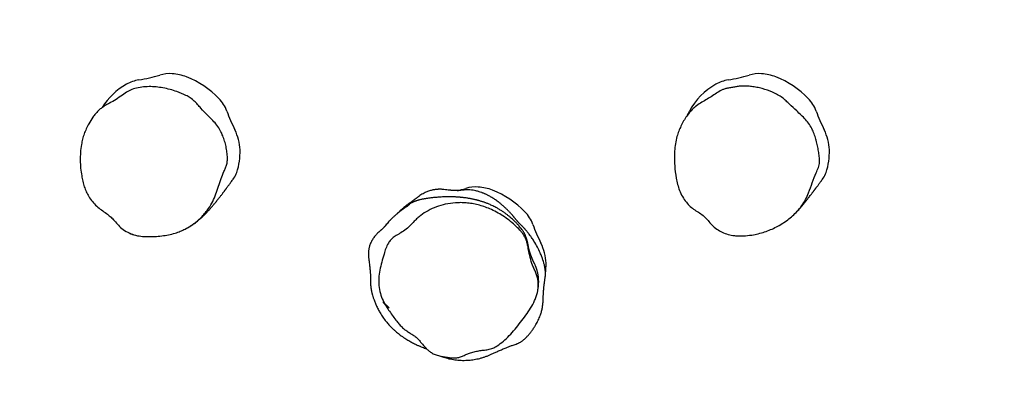
# Model space of a CAD drawing. Units: millimetres. Extents: x -375 to 916, y 96 to 779.
# Drawn here: x 444 to 530, y 305 to 339 of the extents above; entities that cross this region are included whole.
import ezdxf

# ---------------------------------------------------------------- set-up
doc = ezdxf.new("R2010")
doc.units = ezdxf.units.MM
doc.header["$LTSCALE"] = 45
doc.header["$PDSIZE"] = -1
doc.layers.add('VP-DIM', color=7, linetype='Continuous')
doc.layers.add('VP-EQ', color=7, linetype='Continuous', true_color=0x8a3492)
doc.dimstyles.get("Standard").update_dxf_attribs({"dimtxt": 14, "dimasz": 20, "dimexe": 20, "dimexo": 50, "dimgap": 20, "dimtad": 0, "dimdec": 0, "dimzin": 0, "dimdsep": 46, "dimtxsty": 'Standard', "dimcen": -0.09, "dimadec": 0, "dimazin": 0, "dimtfac": 1, "dimtdec": 4, "dimtofl": 0, "dimtmove": 0, "dimatfit": 3, "dimfxl": 70, "dimfxlon": 1, "dimtolj": 1, "dimtzin": 0, "dimarcsym": 0})

# ---------------------------------------------------------------- blocks, each defined once
blk = doc.blocks.new('*D1295')
at = {"layer": 'Defpoints', "color": 0}
for p in [(579.965, 606.099), (579.965, 344.025), (374.292, 308.172)]:
    blk.add_point(p, dxfattribs=at)
at = {"layer": 'VP-DIM', "color": 0, "lineweight": -2}
for p, q in [((374.292, 536.099), (374.292, 626.099)), ((579.965, 536.099), (579.965, 626.099)), ((394.292, 606.099), (445.507, 606.099)), ((559.965, 606.099), (518.174, 606.099))]:
    blk.add_line(p, q, dxfattribs=at)
at = {"layer": 'VP-DIM', "color": 0}
for points in [[(394.292, 609.432), (394.292, 602.765), (374.292, 606.099)], [(559.965, 602.765), (559.965, 609.432), (579.965, 606.099)]]:
    blk.add_solid(points, dxfattribs=at)
at = {"layer": 'VP-DIM', "color": 0, "insert": (481.841, 606.099), "char_height": 14, "attachment_point": 5}
blk.add_mtext('\\A1;215', dxfattribs=at)
blk = doc.blocks.new('*D1296')
at = {"layer": 'Defpoints', "color": 0}
for p in [(457.781, 370.946), (818.718, 370.946), (511.656, 251.643)]:
    blk.add_point(p, dxfattribs=at)
at = {"layer": 'VP-DIM', "color": 0, "lineweight": -2}
for p, q in [((748.718, 370.946), (838.718, 370.946)), ((818.718, 350.946), (818.718, 347.216)), ((818.718, 271.643), (818.718, 276.882)), ((748.718, 251.643), (838.718, 251.643))]:
    blk.add_line(p, q, dxfattribs=at)
at = {"layer": 'VP-DIM', "color": 0}
for points in [[(822.051, 350.946), (815.385, 350.946), (818.718, 370.946)], [(815.385, 271.643), (822.051, 271.643), (818.718, 251.643)]]:
    blk.add_solid(points, dxfattribs=at)
at = {"layer": 'VP-DIM', "color": 0, "insert": (818.718, 312.049), "char_height": 14, "attachment_point": 5, "rotation": 90}
blk.add_mtext('\\A1;130', dxfattribs=at)
blk = doc.blocks.new('*D1303')
at = {"layer": 'Defpoints', "color": 0}
for p in [(219.628, 670.795), (734.629, 343.291), (219.628, 306.299)]:
    blk.add_point(p, dxfattribs=at)
at = {"layer": 'VP-DIM', "color": 0, "lineweight": -2}
for p, q in [((219.628, 600.795), (219.628, 690.795)), ((734.629, 600.795), (734.629, 690.795)), ((239.628, 670.795), (445.326, 670.795)), ((714.629, 670.795), (517.993, 670.795))]:
    blk.add_line(p, q, dxfattribs=at)
at = {"layer": 'VP-DIM', "color": 0}
for points in [[(239.628, 674.129), (239.628, 667.462), (219.628, 670.795)], [(714.629, 667.462), (714.629, 674.129), (734.629, 670.795)]]:
    blk.add_solid(points, dxfattribs=at)
at = {"layer": 'VP-DIM', "color": 0, "insert": (481.659, 670.795), "char_height": 14, "attachment_point": 5}
blk.add_mtext('\\A1;515', dxfattribs=at)
blk = doc.blocks.new('*D1304')
at = {"layer": 'Defpoints', "color": 0}
for p in [(442.626, 526.295), (524.628, 96.294), (895.627, 96.294)]:
    blk.add_point(p, dxfattribs=at)
at = {"layer": 'VP-DIM', "color": 0, "lineweight": -2}
for p, q in [((825.627, 526.295), (915.627, 526.295)), ((895.627, 506.295), (895.627, 347.888)), ((895.627, 116.294), (895.627, 272.888)), ((825.627, 96.294), (915.627, 96.294))]:
    blk.add_line(p, q, dxfattribs=at)
at = {"layer": 'VP-DIM', "color": 0}
for points in [[(898.961, 506.295), (892.294, 506.295), (895.627, 526.295)], [(892.294, 116.294), (898.961, 116.294), (895.627, 96.294)]]:
    blk.add_solid(points, dxfattribs=at)
at = {"layer": 'VP-DIM', "color": 0, "insert": (895.627, 310.388), "char_height": 14, "attachment_point": 5, "rotation": 90}
blk.add_mtext('\\A1;430', dxfattribs=at)
blk = doc.blocks.new('RB1357_')
at = {"color": 0, "linetype": 'Continuous', "lineweight": 25}
for p, q in [((482.307, 258.643), (482.126, 258.287)), ((491.78, 249.754), (491.818, 249.795))]:
    blk.add_line(p, q, dxfattribs=at)
for centre, radius, start, end in [((431.491, 275.395), 14.18, 279.11416, 286.75694), ((436.478, 258.832), 3.118, 86.20829, 106.75694), ((436.409, 257.793), 4.159, 68.47025, 86.20829), ((434.934, 254.054), 8.179, 44.14961, 68.47025), ((483.491, 275.395), 14.18, 279.11416, 286.75694), ((488.478, 258.832), 3.118, 86.20829, 106.75694), ((488.409, 257.793), 4.159, 68.47025, 86.20829), ((486.934, 254.054), 8.179, 44.14961, 68.47025), ((435.541, 255.824), 5.945, 119.24386, 148.16168), ((434.265, 258.103), 3.333, 99.11416, 119.24386), ((487.541, 255.824), 5.945, 119.24386, 151.69614), ((486.265, 258.103), 3.333, 99.11416, 119.24386), ((438.561, 257.575), 3.124, 20.03557, 44.14961), ((490.561, 257.575), 3.124, 20.03557, 44.14961), ((456.81, 264.23), 16.301, 200.03557, 206.39325), ((508.81, 264.23), 16.301, 200.03557, 206.39325), ((438.323, 255.056), 4.338, 2.11327, 26.39325), ((490.323, 255.056), 4.338, 2.11327, 26.39325), ((436.983, 255.006), 5.679, 341.77299, 2.11327), ((488.983, 255.006), 5.679, 341.77299, 2.11327), ((440.608, 253.812), 1.862, 323.95627, 341.77299), ((492.608, 253.812), 1.862, 323.95627, 341.77299), ((463.478, 248.832), 3.118, 86.20829, 106.75694), ((458.491, 265.395), 14.18, 283.67241, 286.75694), ((463.409, 247.793), 4.159, 68.47025, 86.20829), ((461.934, 244.054), 8.179, 44.14961, 68.47025), ((465.561, 247.575), 3.124, 20.03557, 44.14961), ((483.81, 254.23), 16.301, 200.03557, 206.39325), ((465.323, 245.056), 4.338, 2.11327, 26.39325), ((463.983, 245.006), 5.679, 353.07823, 2.11327)]:
    blk.add_arc(centre, radius, start, end, dxfattribs=at)
for points, knots in [([(434.63, 260.805), (434.836, 260.798), (435.249, 260.783), (435.868, 260.694), (436.485, 260.558), (437.164, 260.346), (437.767, 260.103), (438.277, 259.817), (438.626, 259.545), (438.924, 259.226), (439.297, 258.788), (439.719, 258.348), (440.181, 257.902), (440.552, 257.51), (440.858, 257.058), (441.097, 256.584), (441.273, 256.107), (441.405, 255.632), (441.496, 255.142), (441.542, 254.695), (441.554, 254.298), (441.511, 253.955), (441.387, 253.631), (441.195, 253.216), (440.98, 252.675), (440.744, 252.011), (440.533, 251.329), (440.262, 250.665), (439.94, 250.119), (439.615, 249.68), (439.308, 249.331), (438.97, 249.007), (438.605, 248.712), (438.22, 248.452), (437.816, 248.224), (437.389, 248.029), (436.902, 247.852), (436.353, 247.718), (435.744, 247.626), (435.125, 247.57), (434.508, 247.564), (433.896, 247.582), (433.3, 247.702), (432.732, 247.937), (432.239, 248.258), (431.843, 248.657), (431.529, 249.033), (431.202, 249.349), (430.846, 249.638), (430.43, 249.912), (429.995, 250.24), (429.62, 250.646), (429.314, 251.078), (429.08, 251.523), (428.911, 251.973), (428.785, 252.443), (428.671, 252.988), (428.587, 253.603), (428.551, 254.294), (428.571, 254.993), (428.644, 255.62), (428.76, 256.164), (428.901, 256.63), (429.083, 257.087), (429.334, 257.591), (429.611, 258.028), (429.896, 258.401), (430.131, 258.661), (430.391, 258.889), (430.672, 259.087), (430.976, 259.254), (431.38, 259.47), (431.867, 259.763), (432.379, 260.124), (432.863, 260.456), (433.399, 260.658), (433.995, 260.776), (434.417, 260.795), (434.63, 260.805)], [0, 0, 0, 0, 0.015133, 0.030268, 0.045828, 0.061388, 0.082431, 0.093306, 0.104178, 0.114719, 0.125281, 0.146353, 0.159389, 0.172397, 0.185829, 0.199267, 0.211183, 0.223101, 0.235384, 0.24767, 0.255989, 0.264469, 0.272845, 0.281259, 0.298053, 0.315476, 0.332905, 0.350436, 0.367969, 0.3792, 0.390432, 0.401992, 0.413553, 0.424783, 0.436012, 0.44756, 0.459108, 0.474005, 0.48892, 0.504224, 0.519528, 0.534177, 0.549069, 0.563774, 0.579046, 0.59187, 0.604802, 0.614959, 0.625191, 0.638355, 0.651481, 0.66507, 0.67866, 0.690232, 0.701804, 0.713838, 0.725874, 0.742607, 0.759339, 0.776562, 0.793777, 0.805552, 0.817327, 0.829443, 0.841559, 0.8586, 0.867279, 0.87595, 0.884259, 0.892568, 0.901118, 0.909672, 0.926169, 0.942716, 0.955675, 0.969048, 0.98439, 1, 1, 1, 1]), ([(486.881, 260.85), (487.035, 260.854), (487.342, 260.861), (487.807, 260.818), (488.272, 260.743), (488.894, 260.595), (489.508, 260.381), (490.102, 260.1), (490.506, 259.845), (490.844, 259.543), (491.248, 259.14), (491.834, 258.608), (492.446, 258.038), (492.92, 257.47), (493.174, 256.996), (493.363, 256.524), (493.507, 256.061), (493.621, 255.586), (493.704, 255.106), (493.776, 254.629), (493.818, 254.228), (493.773, 253.907), (493.664, 253.593), (493.44, 253.074), (493.15, 252.327), (492.874, 251.527), (492.578, 250.841), (492.237, 250.293), (491.848, 249.811), (491.425, 249.394), (490.982, 249.029), (490.502, 248.701), (489.996, 248.417), (489.478, 248.171), (488.943, 247.969), (488.388, 247.813), (487.758, 247.683), (487.18, 247.633), (486.666, 247.627), (486.222, 247.65), (485.724, 247.745), (485.197, 247.937), (484.703, 248.221), (484.292, 248.581), (483.957, 248.985), (483.619, 249.355), (483.217, 249.66), (482.778, 249.906), (482.382, 250.225), (482.012, 250.615), (481.682, 251.089), (481.428, 251.623), (481.266, 252.175), (481.113, 252.906), (481.009, 253.675), (480.985, 254.476), (480.994, 255.118), (481.056, 255.763), (481.192, 256.349), (481.367, 256.868), (481.564, 257.328), (481.793, 257.777), (482.069, 258.199), (482.376, 258.592), (482.729, 258.969), (483.166, 259.279), (483.801, 259.654), (484.429, 260.023), (484.945, 260.39), (485.262, 260.543), (485.539, 260.639), (485.854, 260.696), (486.196, 260.746), (486.535, 260.816), (486.766, 260.839), (486.881, 260.85)], [0, 0, 0, 0, 0.011375, 0.022756, 0.034443, 0.046133, 0.070031, 0.082354, 0.094654, 0.105197, 0.115761, 0.136875, 0.163713, 0.177522, 0.191366, 0.203219, 0.21508, 0.227191, 0.239307, 0.251081, 0.26291, 0.268903, 0.274907, 0.287376, 0.310741, 0.33411, 0.34994, 0.365842, 0.381682, 0.395665, 0.40965, 0.424099, 0.438553, 0.452513, 0.466468, 0.480789, 0.49511, 0.513969, 0.523552, 0.533125, 0.546785, 0.560814, 0.574484, 0.588638, 0.600943, 0.613241, 0.625585, 0.638084, 0.650413, 0.66299, 0.677732, 0.692878, 0.706526, 0.720196, 0.748082, 0.763741, 0.779405, 0.79549, 0.811577, 0.823765, 0.835955, 0.848485, 0.861003, 0.87315, 0.885403, 0.898976, 0.9126, 0.939943, 0.952784, 0.95934, 0.965889, 0.974394, 0.982913, 0.991465, 1, 1, 1, 1]), ([(437.844, 248.247), (437.845, 248.248), (437.959, 248.3), (438.156, 248.417), (438.424, 248.58), (438.636, 248.727), (438.827, 248.87), (438.994, 249.004), (439.129, 249.12), (439.248, 249.226), (439.314, 249.288), (439.393, 249.362), (439.472, 249.439), (439.553, 249.52), (439.644, 249.611), (439.738, 249.709), (439.831, 249.808), (439.914, 249.899), (439.989, 249.982), (440.057, 250.06), (440.124, 250.137), (440.192, 250.216), (440.266, 250.303), (440.346, 250.398), (440.433, 250.504), (440.526, 250.618), (440.624, 250.741), (440.715, 250.856), (440.799, 250.962), (440.871, 251.055), (440.942, 251.146), (441.009, 251.233), (441.071, 251.315), (441.129, 251.391), (441.183, 251.463), (441.233, 251.529), (441.277, 251.588), (441.312, 251.634), (441.341, 251.673), (441.367, 251.707), (441.398, 251.749), (441.435, 251.798), (441.479, 251.857), (441.531, 251.927), (441.592, 252.009), (441.66, 252.101), (441.736, 252.203), (441.819, 252.316), (441.91, 252.44), (442.009, 252.574), (442.078, 252.668), (442.114, 252.717)], [0, 0, 0, 0, 0.000051, 0.009766, 0.01881, 0.027247, 0.035163, 0.045031, 0.054345, 0.063312, 0.078237, 0.094071, 0.111066, 0.129223, 0.14854, 0.174339, 0.198253, 0.220205, 0.241547, 0.26135, 0.282169, 0.304238, 0.327556, 0.355617, 0.385955, 0.418603, 0.45356, 0.49083, 0.516486, 0.54305, 0.56866, 0.592551, 0.614723, 0.635175, 0.655137, 0.673133, 0.689161, 0.703223, 0.711267, 0.720887, 0.732637, 0.746516, 0.762527, 0.782913, 0.805954, 0.831651, 0.860005, 0.891016, 0.924686, 0.961014, 1, 1, 1, 1]), ([(491.826, 249.804), (491.868, 249.849), (491.965, 249.954), (492.106, 250.115), (492.249, 250.282), (492.379, 250.438), (492.497, 250.582), (492.621, 250.737), (492.756, 250.907), (492.904, 251.097), (493.018, 251.246), (493.101, 251.355), (493.154, 251.425), (493.203, 251.489), (493.246, 251.546), (493.285, 251.598), (493.322, 251.647), (493.362, 251.7), (493.4, 251.751), (493.437, 251.8), (493.472, 251.848), (493.511, 251.9), (493.555, 251.96), (493.605, 252.026), (493.664, 252.107), (493.735, 252.202), (493.817, 252.313), (493.908, 252.437), (494.008, 252.572), (494.078, 252.667), (494.114, 252.717)], [0, 0, 0, 0, 0.046382, 0.106181, 0.162567, 0.215539, 0.265097, 0.311257, 0.379902, 0.445365, 0.507643, 0.533208, 0.557249, 0.579067, 0.598661, 0.616031, 0.63218, 0.650286, 0.670582, 0.685331, 0.701151, 0.719239, 0.739947, 0.763275, 0.789224, 0.823824, 0.8622, 0.904355, 0.950288, 1, 1, 1, 1]), ([(467.581, 238.371), (467.602, 238.386), (467.646, 238.42), (467.723, 238.484), (467.809, 238.565), (467.941, 238.695), (468.109, 238.876), (468.302, 239.108), (468.483, 239.351), (468.642, 239.589), (468.773, 239.807), (468.878, 239.999), (468.965, 240.168), (469.058, 240.37), (469.135, 240.563), (469.198, 240.743), (469.246, 240.905), (469.288, 241.067), (469.323, 241.226), (469.35, 241.374), (469.38, 241.583), (469.404, 241.853), (469.409, 242.168), (469.425, 242.492), (469.446, 242.812), (469.475, 243.121), (469.51, 243.41), (469.544, 243.648), (469.587, 243.907), (469.604, 244.103), (469.61, 244.279), (469.606, 244.436), (469.595, 244.579), (469.58, 244.709), (469.564, 244.816), (469.549, 244.902), (469.537, 244.96), (469.519, 245.039), (469.496, 245.125), (469.451, 245.289), (469.384, 245.509), (469.281, 245.804), (469.127, 246.189), (468.903, 246.656), (468.643, 247.106), (468.411, 247.455), (468.246, 247.681), (468.122, 247.843), (468.034, 247.954), (467.969, 248.033), (467.907, 248.108), (467.853, 248.171), (467.806, 248.224), (467.767, 248.267), (467.741, 248.295), (467.725, 248.312), (467.707, 248.331), (467.683, 248.357), (467.655, 248.386), (467.625, 248.416), (467.596, 248.446), (467.567, 248.474), (467.54, 248.501), (467.513, 248.527), (467.488, 248.551), (467.454, 248.585), (467.414, 248.623), (467.374, 248.662), (467.332, 248.705), (467.284, 248.755), (467.238, 248.804), (467.197, 248.849), (467.159, 248.892), (467.12, 248.937), (467.08, 248.984), (467.039, 249.032), (466.997, 249.082), (466.956, 249.132), (466.917, 249.179), (466.882, 249.221), (466.848, 249.262), (466.811, 249.306), (466.768, 249.357), (466.718, 249.416), (466.664, 249.479), (466.607, 249.544), (466.548, 249.611), (466.482, 249.683), (466.41, 249.761), (466.335, 249.839), (466.259, 249.917), (466.185, 249.99), (466.117, 250.056), (466.058, 250.112), (466.003, 250.164), (465.929, 250.232), (465.828, 250.321), (465.716, 250.416), (465.604, 250.508), (465.487, 250.6), (465.357, 250.698), (465.193, 250.816), (464.981, 250.959), (464.77, 251.088), (464.632, 251.163), (464.513, 251.224), (464.41, 251.274), (464.319, 251.316), (464.238, 251.351), (464.164, 251.381), (464.1, 251.407), (464.034, 251.432), (463.928, 251.471), (463.747, 251.532), (463.49, 251.606), (463.215, 251.661), (463.021, 251.682), (462.895, 251.689), (462.848, 251.691), (462.8, 251.693), (462.745, 251.693), (462.672, 251.692), (462.628, 251.691), (462.56, 251.688), (462.49, 251.684), (462.405, 251.675), (462.313, 251.666), (462.212, 251.657), (462.109, 251.649), (462.019, 251.643), (461.953, 251.639), (461.916, 251.637), (461.859, 251.635), (461.78, 251.632), (461.68, 251.631), (461.59, 251.633), (461.507, 251.635), (461.43, 251.639), (461.361, 251.643), (461.301, 251.647), (461.249, 251.651), (461.205, 251.655), (461.161, 251.658), (461.079, 251.666), (460.928, 251.682), (460.661, 251.72), (460.433, 251.741), (460.271, 251.742), (460.212, 251.741), (460.149, 251.739), (460.093, 251.736), (460.051, 251.733), (460.008, 251.729), (459.945, 251.723), (459.864, 251.713), (459.771, 251.698), (459.657, 251.677), (459.523, 251.645), (459.387, 251.606), (459.195, 251.54), (458.961, 251.44), (458.719, 251.307), (458.574, 251.214), (458.481, 251.148), (458.439, 251.117), (458.407, 251.093), (458.376, 251.07), (458.336, 251.04), (458.282, 250.999), (458.225, 250.957), (458.166, 250.914), (458.108, 250.871), (458.059, 250.836), (458.002, 250.795), (457.936, 250.748), (457.858, 250.692), (457.764, 250.625), (457.646, 250.54), (457.51, 250.44), (457.356, 250.323), (457.19, 250.192), (457.01, 250.044), (456.827, 249.885), (456.663, 249.732), (456.57, 249.631), (456.536, 249.592)], [0, 0, 0, 0, 0.00102, 0.002197, 0.003811, 0.005576, 0.009356, 0.013462, 0.017779, 0.022135, 0.026436, 0.030741, 0.03613, 0.040657, 0.044482, 0.046964, 0.049197, 0.051288, 0.053366, 0.055485, 0.057529, 0.061516, 0.065724, 0.070579, 0.077568, 0.084314, 0.090959, 0.100699, 0.109339, 0.116746, 0.123048, 0.128289, 0.132492, 0.135694, 0.137974, 0.138834, 0.139569, 0.14026, 0.141911, 0.143835, 0.147383, 0.151355, 0.156182, 0.16358, 0.171476, 0.176228, 0.179816, 0.182459, 0.184448, 0.186089, 0.187536, 0.188478, 0.189365, 0.190252, 0.190712, 0.19095, 0.191223, 0.192001, 0.193882, 0.196676, 0.200626, 0.205621, 0.211477, 0.217567, 0.223841, 0.230299, 0.246253, 0.263231, 0.28462, 0.307221, 0.331034, 0.347618, 0.363639, 0.378626, 0.392579, 0.405497, 0.417382, 0.428233, 0.43805, 0.444706, 0.451006, 0.458084, 0.466103, 0.475065, 0.484971, 0.493418, 0.502451, 0.51207, 0.522276, 0.532604, 0.541848, 0.551425, 0.559346, 0.565609, 0.571139, 0.576851, 0.588605, 0.601059, 0.609953, 0.620061, 0.631374, 0.643959, 0.657926, 0.669311, 0.67947, 0.688409, 0.696159, 0.702732, 0.708137, 0.712382, 0.715479, 0.717471, 0.719094, 0.722529, 0.726714, 0.730046, 0.733723, 0.734312, 0.734918, 0.735543, 0.73619, 0.736983, 0.73863, 0.741128, 0.744574, 0.748981, 0.754345, 0.760637, 0.76832, 0.774851, 0.780229, 0.784506, 0.788431, 0.802971, 0.814769, 0.82545, 0.835144, 0.843687, 0.851076, 0.857313, 0.862397, 0.866328, 0.869566, 0.872812, 0.882369, 0.892151, 0.902158, 0.904064, 0.905948, 0.90742, 0.908004, 0.908536, 0.909066, 0.909647, 0.911111, 0.913116, 0.915731, 0.92022, 0.925878, 0.931822, 0.940243, 0.944321, 0.948363, 0.949345, 0.950173, 0.950547, 0.950911, 0.951668, 0.952557, 0.954283, 0.956579, 0.959712, 0.963558, 0.967356, 0.97072, 0.97367, 0.976829, 0.979508, 0.981894, 0.984256, 0.986884, 0.990018, 0.993786, 0.997648, 1, 1, 1, 1]), ([(468.92, 242.738), (468.929, 242.786), (468.948, 242.879), (468.969, 243.014), (468.985, 243.14), (468.996, 243.258), (469.004, 243.365), (469.009, 243.464), (469.011, 243.553), (469.011, 243.634), (469.009, 243.707), (469.007, 243.772), (469.003, 243.833), (468.999, 243.89), (468.994, 243.948), (468.988, 244.006), (468.98, 244.064), (468.97, 244.135), (468.956, 244.22), (468.938, 244.315), (468.917, 244.408), (468.894, 244.499), (468.871, 244.58), (468.848, 244.653), (468.828, 244.717), (468.807, 244.777), (468.787, 244.833), (468.767, 244.887), (468.743, 244.948), (468.714, 245.017), (468.681, 245.092), (468.649, 245.159), (468.626, 245.206), (468.604, 245.251), (468.587, 245.288), (468.574, 245.315), (468.561, 245.343), (468.543, 245.382), (468.526, 245.419), (468.508, 245.459), (468.494, 245.49), (468.481, 245.518), (468.464, 245.558), (468.444, 245.603), (468.422, 245.656), (468.399, 245.711), (468.375, 245.769), (468.352, 245.827), (468.329, 245.887), (468.307, 245.948), (468.286, 246.008), (468.266, 246.068), (468.248, 246.125), (468.228, 246.186), (468.209, 246.249), (468.191, 246.31), (468.178, 246.358), (468.168, 246.395), (468.162, 246.42), (468.155, 246.445), (468.148, 246.476), (468.139, 246.511), (468.131, 246.551), (468.123, 246.588), (468.115, 246.624), (468.111, 246.644), (468.109, 246.658), (468.106, 246.673), (468.103, 246.687), (468.101, 246.702), (468.095, 246.739), (468.087, 246.787), (468.076, 246.847), (468.065, 246.909), (468.052, 246.971), (468.036, 247.044), (468.017, 247.121), (467.997, 247.198), (467.977, 247.273), (467.955, 247.346), (467.931, 247.421), (467.904, 247.5), (467.873, 247.584), (467.841, 247.664), (467.806, 247.743), (467.768, 247.821), (467.727, 247.899), (467.683, 247.974), (467.636, 248.05), (467.585, 248.125), (467.52, 248.216), (467.422, 248.338), (467.308, 248.473), (467.204, 248.592), (467.108, 248.696), (467.014, 248.795), (466.904, 248.907), (466.773, 249.034), (466.616, 249.177), (466.44, 249.328), (466.25, 249.481), (466.037, 249.641), (465.806, 249.8), (465.56, 249.955), (465.335, 250.085), (465.134, 250.192), (464.969, 250.275), (464.809, 250.35), (464.66, 250.415), (464.526, 250.471), (464.406, 250.517), (464.303, 250.556), (464.208, 250.59), (464.111, 250.623), (464.005, 250.657), (463.888, 250.693), (463.778, 250.725), (463.681, 250.753), (463.597, 250.775), (463.499, 250.8), (463.4, 250.824), (463.294, 250.849), (463.185, 250.872), (463.073, 250.895), (462.951, 250.918), (462.821, 250.941), (462.681, 250.963), (462.539, 250.983), (462.403, 251), (462.289, 251.013), (462.195, 251.023), (462.12, 251.03), (462.059, 251.036), (461.973, 251.043), (461.864, 251.051), (461.731, 251.059), (461.598, 251.065), (461.465, 251.07), (461.327, 251.073), (461.183, 251.075), (461.034, 251.075), (460.882, 251.074), (460.707, 251.07), (460.516, 251.062), (460.31, 251.052), (460.111, 251.038), (459.922, 251.023), (459.741, 251.005), (459.575, 250.987), (459.42, 250.969), (459.273, 250.949), (459.139, 250.93), (459.015, 250.91), (458.898, 250.89), (458.787, 250.869), (458.663, 250.843), (458.546, 250.816), (458.436, 250.788), (458.34, 250.761), (458.247, 250.733), (458.162, 250.705), (458.085, 250.677), (458.017, 250.65), (457.956, 250.624), (457.9, 250.598), (457.849, 250.573), (457.78, 250.536), (457.696, 250.483), (457.613, 250.42), (457.535, 250.35), (457.469, 250.291), (457.397, 250.235), (457.315, 250.175), (457.191, 250.084), (457.057, 249.99), (456.903, 249.879), (456.716, 249.74), (456.502, 249.568), (456.314, 249.403), (456.181, 249.28), (456.082, 249.185), (455.988, 249.091), (455.875, 248.974), (455.751, 248.84), (455.62, 248.693), (455.506, 248.56), (455.434, 248.476), (455.397, 248.433), (455.385, 248.418), (455.373, 248.404), (455.361, 248.391), (455.346, 248.374), (455.33, 248.356), (455.317, 248.34), (455.297, 248.318), (455.275, 248.293), (455.248, 248.265), (455.22, 248.237), (455.196, 248.213), (455.173, 248.193), (455.153, 248.177), (455.132, 248.16), (455.109, 248.141), (455.086, 248.122), (455.063, 248.103), (455.044, 248.088), (454.983, 248.038), (454.839, 247.913), (454.786, 247.86), (454.571, 247.639), (454.382, 247.37), (454.233, 247.114), (454.147, 246.91), (454.096, 246.764), (454.058, 246.631), (454.031, 246.511), (454.012, 246.405), (454, 246.308), (453.993, 246.234), (453.989, 246.173), (453.987, 246.141), (453.986, 246.101), (453.986, 246.069), (453.985, 245.991), (453.992, 245.818), (454.029, 245.554), (454.061, 245.264), (454.088, 245.021), (454.108, 244.835), (454.126, 244.66), (454.139, 244.522), (454.151, 244.39), (454.162, 244.262), (454.171, 244.137), (454.178, 244.017), (454.183, 243.903), (454.185, 243.795), (454.186, 243.695), (454.184, 243.601), (454.179, 243.509), (454.178, 243.425), (454.179, 243.343), (454.183, 243.272), (454.188, 243.208), (454.194, 243.151), (454.201, 243.097), (454.208, 243.045), (454.216, 242.994), (454.225, 242.946), (454.234, 242.897), (454.244, 242.844), (454.257, 242.778), (454.275, 242.692), (454.295, 242.603), (454.323, 242.488), (454.381, 242.294), (454.461, 242.05), (454.569, 241.758), (454.707, 241.43), (454.876, 241.084), (455.085, 240.714), (455.33, 240.346), (455.593, 240.007), (455.848, 239.719), (456.076, 239.49), (456.275, 239.303), (456.503, 239.105), (456.81, 238.861), (457.114, 238.649), (457.365, 238.49), (457.532, 238.389), (457.701, 238.293), (457.867, 238.204), (458.038, 238.116), (458.223, 238.026), (458.366, 237.962), (458.473, 237.914), (458.563, 237.876), (458.679, 237.828), (458.836, 237.768), (459.002, 237.706), (459.092, 237.68), (459.122, 237.672)], [0, 0, 0, 0, 0.009301, 0.018032, 0.026194, 0.033786, 0.040809, 0.047153, 0.052948, 0.058193, 0.062889, 0.067116, 0.070805, 0.074436, 0.078163, 0.081986, 0.085905, 0.089921, 0.096507, 0.103337, 0.110115, 0.11623, 0.121665, 0.125674, 0.129211, 0.132275, 0.134868, 0.137005, 0.138831, 0.141063, 0.142698, 0.143303, 0.143779, 0.144147, 0.144305, 0.144456, 0.14461, 0.144777, 0.145177, 0.145419, 0.14575, 0.146256, 0.146946, 0.148439, 0.150416, 0.15288, 0.155831, 0.15927, 0.162921, 0.166997, 0.171496, 0.176032, 0.180322, 0.184367, 0.190228, 0.195483, 0.200132, 0.203617, 0.206661, 0.209251, 0.211379, 0.213046, 0.214258, 0.215025, 0.215255, 0.215341, 0.215415, 0.215487, 0.215569, 0.215668, 0.21579, 0.216529, 0.217709, 0.219343, 0.221389, 0.223613, 0.225985, 0.228505, 0.230656, 0.232905, 0.23525, 0.237692, 0.240297, 0.243332, 0.246825, 0.25043, 0.254421, 0.258757, 0.263, 0.267037, 0.270869, 0.277212, 0.282898, 0.287916, 0.292275, 0.296413, 0.300561, 0.306132, 0.311724, 0.317374, 0.323409, 0.329909, 0.336938, 0.344538, 0.352707, 0.358121, 0.363662, 0.368735, 0.373237, 0.37734, 0.380815, 0.383663, 0.386065, 0.3884, 0.390858, 0.39344, 0.396145, 0.397715, 0.399324, 0.401056, 0.40332, 0.406172, 0.408826, 0.411844, 0.415226, 0.418973, 0.422857, 0.427395, 0.431449, 0.435021, 0.43811, 0.440717, 0.443031, 0.445368, 0.45077, 0.456314, 0.462, 0.467852, 0.47414, 0.480815, 0.487985, 0.495385, 0.502707, 0.513027, 0.523074, 0.532727, 0.541984, 0.550871, 0.559441, 0.567697, 0.575795, 0.584341, 0.593393, 0.602779, 0.612666, 0.623088, 0.634049, 0.64234, 0.650911, 0.659304, 0.667155, 0.674465, 0.681117, 0.687247, 0.692856, 0.697959, 0.703682, 0.709114, 0.714251, 0.71908, 0.723458, 0.727344, 0.731128, 0.734353, 0.737095, 0.739752, 0.741861, 0.743562, 0.745078, 0.745685, 0.746372, 0.74734, 0.748651, 0.750716, 0.753317, 0.756458, 0.75913, 0.759502, 0.75988, 0.760262, 0.76065, 0.761043, 0.761604, 0.762802, 0.764667, 0.767199, 0.7704, 0.774268, 0.778803, 0.782162, 0.785809, 0.789214, 0.791986, 0.793902, 0.79533, 0.79611, 0.796597, 0.799258, 0.804361, 0.81354, 0.821802, 0.830094, 0.834664, 0.838646, 0.842048, 0.844874, 0.847125, 0.848809, 0.849981, 0.850281, 0.850501, 0.850688, 0.850871, 0.851058, 0.852046, 0.853813, 0.855465, 0.856805, 0.857726, 0.858469, 0.859444, 0.860765, 0.862497, 0.864664, 0.867277, 0.870403, 0.874004, 0.878084, 0.882646, 0.887688, 0.894255, 0.900316, 0.905873, 0.910409, 0.914543, 0.918277, 0.921611, 0.924545, 0.927115, 0.928948, 0.931186, 0.933832, 0.936888, 0.940366, 0.942469, 0.944675, 0.947032, 0.949352, 0.951473, 0.953505, 0.955543, 0.958013, 0.960473, 0.962771, 0.964954, 0.967147, 0.969536, 0.973214, 0.977482, 0.979318, 0.981085, 0.982551, 0.983735, 0.984855, 0.985785, 0.986777, 0.987744, 0.988941, 0.990385, 0.994337, 0.998125, 1, 1, 1, 1]), ([(458.037, 248.92), (458.126, 249.01), (458.304, 249.191), (458.703, 249.514), (459.252, 249.873), (459.982, 250.208), (460.796, 250.446), (461.526, 250.546), (462.144, 250.567), (462.634, 250.547), (463.141, 250.485), (463.668, 250.374), (464.188, 250.218), (464.731, 250.004), (465.289, 249.734), (465.861, 249.4), (466.405, 249.011), (466.902, 248.582), (467.288, 248.208), (467.563, 247.893), (467.739, 247.632), (467.878, 247.35), (467.987, 247.05), (468.06, 246.736), (468.126, 246.285), (468.252, 245.714), (468.422, 245.139), (468.62, 244.699), (468.773, 244.366), (468.891, 244.018), (468.976, 243.611), (468.99, 243.14), (468.917, 242.674), (468.794, 242.269), (468.607, 241.804), (468.31, 241.244), (467.875, 240.616), (467.412, 240.002), (466.934, 239.396), (466.434, 238.837), (465.91, 238.329), (465.423, 237.962), (465.035, 237.728), (464.76, 237.643), (464.48, 237.586), (464.131, 237.543), (463.715, 237.492), (463.307, 237.401), (462.929, 237.294), (462.589, 237.157), (462.282, 237.012), (461.96, 236.899), (461.621, 236.842), (461.277, 236.857), (460.821, 236.928), (460.353, 237.008), (459.882, 237.144), (459.557, 237.302), (459.295, 237.51), (458.989, 237.786), (458.708, 238.107), (458.439, 238.453), (458.19, 238.699), (457.895, 238.896), (457.591, 239.09), (457.286, 239.291), (456.994, 239.523), (456.735, 239.796), (456.336, 240.268), (455.944, 240.82), (455.541, 241.432), (455.252, 241.953), (455.025, 242.556), (454.894, 243.23), (454.884, 243.922), (454.992, 244.617), (455.147, 245.322), (455.348, 245.955), (455.508, 246.528), (455.71, 246.956), (455.967, 247.29), (456.217, 247.522), (456.483, 247.691), (456.817, 247.87), (457.22, 248.122), (457.644, 248.506), (457.905, 248.781), (458.037, 248.92)], [0, 0, 0, 0, 0.00885, 0.017705, 0.035864, 0.054528, 0.073597, 0.094943, 0.105847, 0.11675, 0.129144, 0.141538, 0.154292, 0.167047, 0.182305, 0.197559, 0.21326, 0.228964, 0.243417, 0.250767, 0.25811, 0.265395, 0.272685, 0.280303, 0.287934, 0.30448, 0.321186, 0.329686, 0.338186, 0.346749, 0.355303, 0.367166, 0.379461, 0.388083, 0.396712, 0.414399, 0.432237, 0.450091, 0.468112, 0.486129, 0.502463, 0.518995, 0.528745, 0.53386, 0.538985, 0.548717, 0.558448, 0.568204, 0.577957, 0.585852, 0.593756, 0.601696, 0.609625, 0.61759, 0.625589, 0.641889, 0.650746, 0.659801, 0.666912, 0.674028, 0.688599, 0.696621, 0.704605, 0.712943, 0.721292, 0.729879, 0.738443, 0.747276, 0.756115, 0.781616, 0.794506, 0.807375, 0.823128, 0.839321, 0.855086, 0.871248, 0.888342, 0.905517, 0.917626, 0.929884, 0.93828, 0.946927, 0.953557, 0.960206, 0.973443, 0.986662, 1, 1, 1, 1]), ([(432.94, 247.857), (432.971, 247.843), (433.031, 247.818), (433.151, 247.769), (433.258, 247.736), (433.296, 247.724)], [0, 0, 0, 0, 0.405042, 0.787039, 1, 1, 1, 1]), ([(455.276, 241.793), (455.487, 241.587), (455.974, 241.113), (455.628, 241.446), (455.607, 241.466), (455.521, 241.549), (455.472, 241.598), (455.443, 241.627), (455.419, 241.65), (455.408, 241.662), (455.399, 241.67), (455.395, 241.674), (455.392, 241.677), (455.389, 241.681), (455.385, 241.684), (455.381, 241.689), (455.372, 241.698), (455.363, 241.707), (455.349, 241.72), (455.337, 241.733), (455.324, 241.745), (455.315, 241.754), (455.306, 241.763), (455.298, 241.771), (455.282, 241.787), (455.271, 241.799), (455.285, 241.782), (455.313, 241.747), (455.337, 241.718), (455.36, 241.689), (455.382, 241.661), (455.412, 241.624), (455.447, 241.579), (455.486, 241.528), (455.511, 241.496), (455.523, 241.48)], [0, 0, 0, 0, 0.0355381, 0.0816194, 0.1239505, 0.1625349, 0.1782015, 0.1886885, 0.1920011, 0.1940698, 0.1944099, 0.1946902, 0.1949245, 0.1951363, 0.1953558, 0.1956109, 0.1962912, 0.1985111, 0.2019828, 0.2106554, 0.2229608, 0.2387331, 0.255384, 0.2720684, 0.2887869, 0.3680683, 0.4395363, 0.5098388, 0.5692789, 0.6255543, 0.6786658, 0.7291214, 0.8207597, 0.9155924, 1, 1, 1, 1]), ([(460.357, 237.022), (460.476, 236.977), (460.754, 236.872), (461.226, 236.753), (461.76, 236.666), (462.312, 236.633), (462.83, 236.651), (463.335, 236.712), (463.739, 236.795), (464.064, 236.885), (464.318, 236.969), (464.571, 237.065), (464.78, 237.162), (464.956, 237.243), (465.15, 237.332), (465.356, 237.424), (465.56, 237.514), (465.727, 237.586), (465.898, 237.658), (466.058, 237.724), (466.207, 237.785), (466.344, 237.839), (466.482, 237.892), (466.606, 237.939), (466.742, 237.99), (466.917, 238.053), (467.09, 238.11), (467.215, 238.161), (467.315, 238.208), (467.402, 238.255), (467.492, 238.309), (467.55, 238.349), (467.581, 238.371)], [0, 0, 0, 0, 0.050413, 0.117966, 0.190154, 0.265507, 0.346769, 0.414594, 0.488813, 0.527634, 0.562812, 0.594212, 0.62265, 0.636472, 0.650703, 0.682409, 0.70073, 0.720936, 0.743792, 0.769537, 0.792231, 0.816855, 0.843469, 0.872122, 0.900894, 0.923671, 0.945302, 0.960947, 0.970574, 0.979587, 0.988995, 1, 1, 1, 1])]:
    blk.add_open_spline(points, degree=3, knots=knots, dxfattribs=at)
blk = doc.blocks.new('RB1357_2D')
at = {"layer": 'VP-EQ', "color": 0}
blk.add_blockref('RB1357_', (20.303, 72.019), dxfattribs=at)

msp = doc.modelspace()

# ---------------------------------------------------------------- block references
at = {"layer": 'VP-EQ', "color": 0}
msp.add_blockref('RB1357_2D', (0, 0), dxfattribs=at)

# ---------------------------------------------------------------- dimensions: what is measured, and where the dimension line sits
at = {"layer": 'VP-DIM', "color": 0}
dim = msp.add_linear_dim(base=(219.628, 670.795), p1=(734.629, 343.291), p2=(219.628, 306.299), dimstyle='Standard', dxfattribs=at)
dim.commit()
dim.dimension.update_dxf_attribs({"geometry": '*D1303', "text_midpoint": (481.659, 670.795), "dimtype": 160})
dim = msp.add_linear_dim(base=(579.965, 606.099), p1=(374.292, 308.172), p2=(579.965, 344.025), text='215', dimstyle='Standard', dxfattribs=at)
dim.commit()
dim.dimension.update_dxf_attribs({"geometry": '*D1295', "text_midpoint": (481.841, 606.099), "dimtype": 160})
dim = msp.add_linear_dim(base=(895.627, 96.294), p1=(442.626, 526.295), p2=(524.628, 96.294), angle=90, dimstyle='Standard', dxfattribs=at)
dim.commit()
dim.dimension.update_dxf_attribs({"geometry": '*D1304', "text_midpoint": (895.627, 310.388), "dimtype": 160})
dim = msp.add_linear_dim(base=(818.718, 370.946), p1=(511.656, 251.643), p2=(457.781, 370.946), angle=90, text='130', dimstyle='Standard', dxfattribs=at)
dim.commit()
dim.dimension.update_dxf_attribs({"geometry": '*D1296', "text_midpoint": (818.718, 312.049), "dimtype": 160})

doc.saveas('drawing.dxf')
